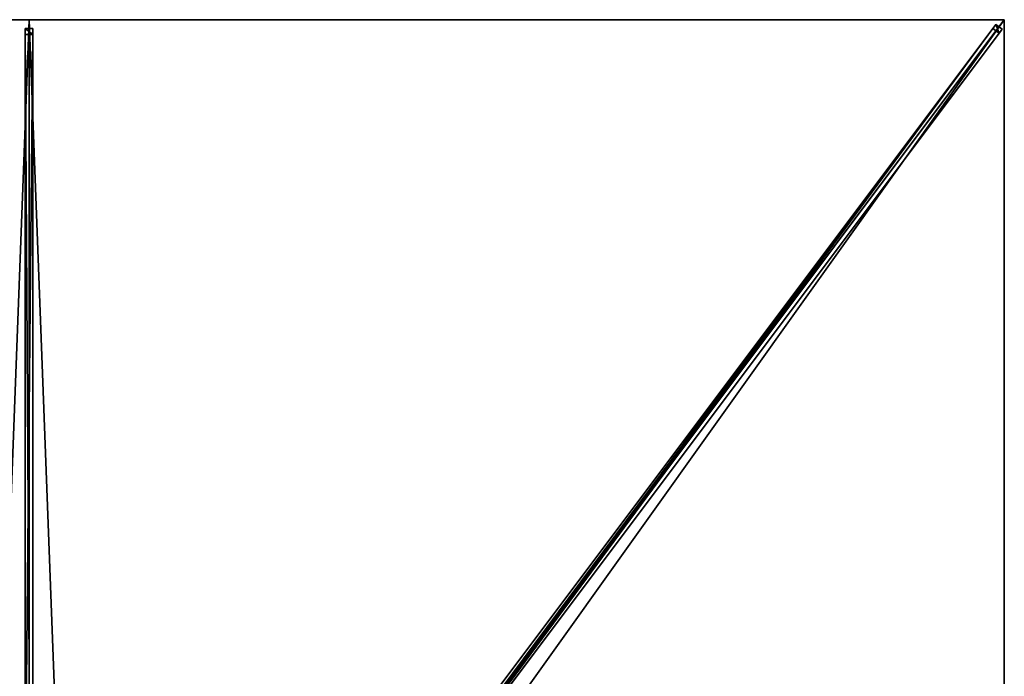
# Model space of a CAD drawing. Units: centimetres. Extents: x -150 to 150, y -200 to 200.
# Drawn here: x -1 to 150, y 99 to 200 of the extents above; entities that cross this region are included whole.
import ezdxf

# ---------------------------------------------------------------- set-up
doc = ezdxf.new("R2010")
doc.units = ezdxf.units.CM
doc.layers.get('0').update_dxf_attribs({"color": 144})

# ---------------------------------------------------------------- blocks, each defined once
blk = doc.blocks.new('Streben. May Parasols_ www.may-online.com')
for p, q in [((0, 12.07, 292.02), (0, 200, 240)), ((120.71, 160.95, 250.81), (150, 200, 240)), ((129.5, 172.66, 247.57), (150, 200, 240)), ((-0.6, 198.64, 239.96), (-0.6, 197.71, 236.59)), ((0.6, 198.64, 239.96), (-0.6, 198.64, 239.96)), ((-0.6, 10.71, 291.98), (-0.6, 198.64, 239.96)), ((0.6, 197.71, 236.59), (0.6, 198.64, 239.96)), ((0.6, 10.71, 291.98), (0.6, 198.64, 239.96)), ((6.94, 10.25, 292.21), (148.71, 199.28, 239.89)), ((7.9, 9.53, 292.21), (149.67, 198.56, 239.89)), ((47.49, 64.32, 273.66), (148.25, 198.67, 236.47)), ((148.71, 199.28, 239.89), (148.25, 198.67, 236.47)), ((148.25, 198.67, 236.47), (149.21, 197.95, 236.47)), ((149.67, 198.56, 239.89), (148.71, 199.28, 239.89)), ((149.21, 197.95, 236.47), (149.67, 198.56, 239.89)), ((-0.6, 197.71, 236.59), (0.6, 197.71, 236.59)), ((-0.6, 77.24, 269.93), (-0.6, 197.71, 236.59)), ((0.6, 77.24, 269.93), (0.6, 197.71, 236.59)), ((48.45, 63.6, 273.66), (149.21, 197.95, 236.47)), ((120.71, 160.95, 250.81), (129.5, 172.66, 247.57)), ((8.23, 10.98, 292.32), (120.71, 160.95, 250.81))]:
    blk.add_line(p, q)
mesh = blk.add_polyface()
corners = [(-0.6, 198.64, 239.96), (0.6, 197.71, 236.59), (-0.6, 197.71, 236.59), (0.6, 198.64, 239.96)]
mesh.append_faces([[corners[k] for k in face] for face in [(0, 1, 2), (1, 0, 3)]], dxfattribs={"vtx0": -1})
mesh = blk.add_polyface()
corners = [(-0.6, 10.71, 291.98), (-0.6, 77.24, 269.93), (-0.6, 9.77, 288.61), (-0.6, 198.64, 239.96), (-0.6, 197.71, 236.59)]
mesh.append_faces([[corners[k] for k in face] for face in [(0, 1, 2), (1, 3, 4)]], dxfattribs={"vtx0": -1})
mesh.append_faces([[corners[k] for k in face] for face in [(1, 0, 3)]], dxfattribs={"vtx0": -1, "vtx2": -1})
mesh = blk.add_polyface()
corners = [(0.6, 10.71, 291.98), (-0.6, 198.64, 239.96), (-0.6, 10.71, 291.98), (0.6, 198.64, 239.96)]
mesh.append_faces([[corners[k] for k in face] for face in [(0, 1, 2), (1, 0, 3)]], dxfattribs={"vtx0": -1})
mesh = blk.add_polyface()
corners = [(0.6, 77.24, 269.93), (0.6, 10.71, 291.98), (0.6, 9.77, 288.61), (0.6, 198.64, 239.96), (0.6, 197.71, 236.59)]
mesh.append_faces([[corners[k] for k in face] for face in [(0, 1, 2), (3, 0, 4)]], dxfattribs={"vtx0": -1})
mesh.append_faces([[corners[k] for k in face] for face in [(1, 0, 3)]], dxfattribs={"vtx0": -1, "vtx1": -1})
mesh = blk.add_polyface()
corners = [(6.94, 10.25, 292.21), (47.49, 64.32, 273.66), (6.49, 9.65, 288.79), (148.71, 199.28, 239.89), (148.25, 198.67, 236.47)]
mesh.append_faces([[corners[k] for k in face] for face in [(0, 1, 2), (1, 3, 4)]], dxfattribs={"vtx0": -1})
mesh.append_faces([[corners[k] for k in face] for face in [(1, 0, 3)]], dxfattribs={"vtx0": -1, "vtx2": -1})
mesh = blk.add_polyface()
corners = [(7.9, 9.53, 292.21), (148.71, 199.28, 239.89), (6.94, 10.25, 292.21), (149.67, 198.56, 239.89)]
mesh.append_faces([[corners[k] for k in face] for face in [(0, 1, 2), (1, 0, 3)]], dxfattribs={"vtx0": -1})
mesh = blk.add_polyface()
corners = [(48.45, 63.6, 273.66), (7.9, 9.53, 292.21), (7.45, 8.93, 288.79), (149.67, 198.56, 239.89), (149.21, 197.95, 236.47)]
mesh.append_faces([[corners[k] for k in face] for face in [(0, 1, 2), (3, 0, 4)]], dxfattribs={"vtx0": -1})
mesh.append_faces([[corners[k] for k in face] for face in [(1, 0, 3)]], dxfattribs={"vtx0": -1, "vtx1": -1})
mesh = blk.add_polyface()
corners = [(148.25, 198.67, 236.47), (47.97, 63.96, 273.66), (47.49, 64.32, 273.66), (48.45, 63.6, 273.66), (149.21, 197.95, 236.47)]
mesh.append_faces([[corners[k] for k in face] for face in [(0, 1, 2), (3, 0, 4)]], dxfattribs={"vtx0": -1})
mesh.append_faces([[corners[k] for k in face] for face in [(1, 0, 3)]], dxfattribs={"vtx0": -1, "vtx1": -1})
mesh = blk.add_polyface()
corners = [(148.71, 199.28, 239.89), (149.21, 197.95, 236.47), (148.25, 198.67, 236.47), (149.67, 198.56, 239.89)]
mesh.append_faces([[corners[k] for k in face] for face in [(0, 1, 2), (1, 0, 3)]], dxfattribs={"vtx0": -1})
mesh = blk.add_polyface()
corners = [(0.6, 197.71, 236.59), (-0.6, 77.24, 269.93), (-0.6, 197.71, 236.59), (0.6, 77.24, 269.93)]
mesh.append_faces([[corners[k] for k in face] for face in [(0, 1, 2), (1, 0, 3)]], dxfattribs={"vtx0": -1})
blk = doc.blocks.new('Membrane. May Parasols_ www.may-online.com')
for p, q in [((-150, 200, 240), (0, 200, 240)), ((-150, 200, 239.99), (0, 200, 239.99)), ((0, 200, 240), (0, 9.6, 292.7)), ((0, 200, 240), (150, 200, 240)), ((0, 200, 239.99), (0, 9.6, 292.69)), ((0, 200, 239.99), (150, 200, 239.99)), ((0, 200, 240), (0, 200, 239.99)), ((150, 200, 240), (7.2, 9.6, 292.7)), ((150, 200, 239.99), (7.2, 9.6, 292.69)), ((150, 199.99, 239.99), (7.2, 9.6, 292.69)), ((150, 200, 240), (150, 0, 240)), ((150, 200, 239.99), (150, 200, 239.99)), ((150, 200, 240), (150, 200, 239.99)), ((150, 200, 239.99), (150, 199.99, 239.99)), ((150, 200, 240), (150, 200, 239.99)), ((150, 200, 239.99), (150, 199.99, 239.99)), ((150, 200, 239.99), (150, 200, 239.99)), ((150, 199.99, 239.99), (150, 0, 239.99))]:
    blk.add_line(p, q)
mesh = blk.add_polyface()
corners = [(-7.2, 9.6, 292.7), (0, 200, 240), (-150, 200, 240), (0, 9.6, 292.7)]
mesh.append_faces([[corners[k] for k in face] for face in [(0, 1, 2), (1, 0, 3)]], dxfattribs={"vtx0": -1})
mesh = blk.add_polyface()
corners = [(-150, 200, 239.99), (-150, 199.99, 239.99), (-150, 200, 239.99), (-7.2, 9.6, 292.69), (0, 200, 239.99), (-7.2, 9.6, 292.69), (0, 9.6, 292.69)]
mesh.append_faces([[corners[k] for k in face] for face in [(0, 1, 2), (5, 4, 6)]], dxfattribs={"vtx0": -1})
mesh.append_faces([[corners[k] for k in face] for face in [(1, 0, 3), (3, 4, 5)]], dxfattribs={"vtx0": -1, "vtx1": -1})
mesh.append_faces([[corners[k] for k in face] for face in [(3, 0, 4)]], dxfattribs={"vtx0": -1, "vtx2": -1})
mesh = blk.add_polyface()
corners = [(-150, 200, 240), (-150, 200, 239.99), (-150, 200, 239.99), (0, 200, 240), (0, 200, 239.99)]
mesh.append_faces([[corners[k] for k in face] for face in [(0, 1, 2), (1, 3, 4)]], dxfattribs={"vtx0": -1})
mesh.append_faces([[corners[k] for k in face] for face in [(3, 1, 0)]], dxfattribs={"vtx0": -1, "vtx1": -1})
mesh = blk.add_polyface()
corners = [(7.2, 9.6, 292.7), (0, 200, 240), (0, 9.6, 292.7), (150, 200, 240)]
mesh.append_faces([[corners[k] for k in face] for face in [(0, 1, 2), (1, 0, 3)]], dxfattribs={"vtx0": -1})
mesh = blk.add_polyface()
corners = [(0, 200, 239.99), (0, 9.6, 292.7), (0, 9.6, 292.69), (0, 200, 240)]
mesh.append_faces([[corners[k] for k in face] for face in [(0, 1, 2), (1, 0, 3)]], dxfattribs={"vtx0": -1})
mesh = blk.add_polyface()
corners = [(0, 200, 239.99), (7.2, 9.6, 292.69), (0, 9.6, 292.69), (150, 200, 239.99), (7.2, 9.6, 292.69), (150, 199.99, 239.99), (150, 200, 239.99)]
mesh.append_faces([[corners[k] for k in face] for face in [(0, 1, 2), (5, 3, 6)]], dxfattribs={"vtx0": -1})
mesh.append_faces([[corners[k] for k in face] for face in [(1, 3, 4), (4, 3, 5)]], dxfattribs={"vtx0": -1, "vtx1": -1})
mesh.append_faces([[corners[k] for k in face] for face in [(1, 0, 3)]], dxfattribs={"vtx0": -1, "vtx2": -1})
mesh = blk.add_polyface()
corners = [(0, 200, 240), (150, 200, 239.99), (0, 200, 239.99), (150, 200, 240), (150, 200, 239.99)]
mesh.append_faces([[corners[k] for k in face] for face in [(0, 1, 2), (1, 3, 4)]], dxfattribs={"vtx0": -1})
mesh.append_faces([[corners[k] for k in face] for face in [(3, 1, 0)]], dxfattribs={"vtx0": -1, "vtx1": -1})
mesh = blk.add_polyface()
corners = [(150, 0, 240), (7.2, 9.6, 292.7), (7.2, 0, 292.7), (150, 200, 240)]
mesh.append_faces([[corners[k] for k in face] for face in [(0, 1, 2), (1, 0, 3)]], dxfattribs={"vtx0": -1})
mesh = blk.add_polyface()
corners = [(150, 200, 239.99), (7.2, 9.6, 292.69), (7.2, 9.6, 292.69), (7.2, 0, 292.69), (150, 0, 239.99), (150, 200, 239.99), (150, 199.99, 239.99)]
mesh.append_faces([[corners[k] for k in face] for face in [(0, 1, 2), (4, 5, 6)]], dxfattribs={"vtx0": -1})
mesh.append_faces([[corners[k] for k in face] for face in [(1, 0, 3), (3, 0, 4)]], dxfattribs={"vtx0": -1, "vtx1": -1})
mesh.append_faces([[corners[k] for k in face] for face in [(4, 0, 5)]], dxfattribs={"vtx0": -1, "vtx2": -1})
mesh = blk.add_polyface()
corners = [(150, 200, 240), (7.2, 9.6, 292.69), (7.2, 9.6, 292.7), (150, 200, 239.99)]
mesh.append_faces([[corners[k] for k in face] for face in [(0, 1, 2), (1, 0, 3)]], dxfattribs={"vtx0": -1})
mesh = blk.add_polyface()
corners = [(150, 199.99, 239.99), (7.2, 9.6, 292.7), (7.2, 9.6, 292.69), (150, 200, 240), (150, 200, 239.99)]
mesh.append_faces([[corners[k] for k in face] for face in [(0, 1, 2), (3, 0, 4)]], dxfattribs={"vtx0": -1})
mesh.append_faces([[corners[k] for k in face] for face in [(1, 0, 3)]], dxfattribs={"vtx0": -1, "vtx1": -1})
mesh = blk.add_polyface()
corners = [(150, 199.99, 239.99), (150, 0, 240), (150, 0, 239.99), (150, 200, 240), (150, 200, 239.99), (150, 200, 239.99)]
mesh.append_faces([[corners[k] for k in face] for face in [(0, 1, 2), (3, 4, 5)]], dxfattribs={"vtx0": -1})
mesh.append_faces([[corners[k] for k in face] for face in [(1, 0, 3)]], dxfattribs={"vtx0": -1, "vtx1": -1})
mesh.append_faces([[corners[k] for k in face] for face in [(3, 0, 4)]], dxfattribs={"vtx0": -1, "vtx2": -1})
blk = doc.blocks.new('Gruppe31#1')
for p, q in [((149.99, 200, 240), (149.99, 0, 240)), ((149.99, 200, 240), (149.99, 200, 230.6)), ((150, 200, 240), (149.99, 200, 240)), ((150, 200, 230.6), (149.99, 200, 230.6)), ((150, 200, 240), (150, 0, 240)), ((150, 200, 240), (150, 200, 230.6)), ((150, 199.04, 230.41), (149.99, 199.04, 230.41)), ((150, 198.23, 229.87), (149.99, 198.23, 229.87)), ((150, 197.69, 229.06), (149.99, 197.69, 229.06)), ((149.99, 197.5, 228.1), (149.99, 197.5, 217)), ((150, 197.5, 217), (149.99, 197.5, 217)), ((150, 197.5, 228.1), (149.99, 197.5, 228.1)), ((150, 197.12, 215.09), (149.99, 197.12, 215.09)), ((150, 197.5, 228.1), (150, 197.5, 217)), ((150, 196.04, 213.46), (149.99, 196.04, 213.46)), ((150, 194.41, 212.38), (149.99, 194.41, 212.38)), ((149.99, 192.5, 212), (149.99, 7.5, 212)), ((150, 192.5, 212), (149.99, 192.5, 212)), ((150, 192.5, 212), (150, 7.5, 212))]:
    blk.add_line(p, q)
at = {"extrusion": (1, 0, 0)}
for centre in [(200, 228.1, 149.99), (200, 228.1, 150)]:
    blk.add_arc(centre, 2.5, 90, 180, dxfattribs=at)
at = {"extrusion": (-1, 0, 0)}
for centre in [(-192.5, 217, -149.99), (-192.5, 217, -150)]:
    blk.add_arc(centre, 5, 180, 270, dxfattribs=at)
mesh = blk.add_polyface()
corners = [(149.99, 200, 240), (149.99, 0, 230.6), (149.99, 0, 240), (149.99, 0.96, 230.41), (149.99, 1.77, 229.87), (149.99, 2.31, 229.06), (149.99, 2.5, 228.1), (149.99, 2.5, 217), (149.99, 2.88, 215.09), (149.99, 3.96, 213.46), (149.99, 5.59, 212.38), (149.99, 7.5, 212), (149.99, 192.5, 212), (149.99, 197.69, 229.06), (149.99, 197.5, 228.1), (149.99, 194.41, 212.38), (149.99, 196.04, 213.46), (149.99, 197.12, 215.09), (149.99, 198.23, 229.87), (149.99, 199.04, 230.41), (149.99, 200, 230.6), (149.99, 197.5, 217)]
mesh.append_faces([[corners[k] for k in face] for face in [(0, 1, 2), (19, 0, 20)]], dxfattribs={"vtx0": -1})
mesh.append_faces([[corners[k] for k in face] for face in [(1, 0, 3), (3, 0, 4), (4, 0, 5), (5, 0, 6), (6, 0, 7), (7, 0, 8), (8, 0, 9), (9, 0, 10), (10, 0, 11), (11, 0, 12), (12, 14, 15), (15, 14, 16), (16, 14, 17), (13, 0, 18), (18, 0, 19)]], dxfattribs={"vtx0": -1, "vtx1": -1})
mesh.append_faces([[corners[k] for k in face] for face in [(12, 0, 13)]], dxfattribs={"vtx0": -1, "vtx1": -1, "vtx2": -1})
mesh.append_faces([[corners[k] for k in face] for face in [(12, 13, 14)]], dxfattribs={"vtx0": -1, "vtx2": -1})
mesh.append_faces([[corners[k] for k in face] for face in [(21, 17, 14)]], dxfattribs={"vtx1": -1})
mesh = blk.add_polyface()
corners = [(150, 0, 240), (149.99, 200, 240), (149.99, 0, 240), (150, 200, 240)]
mesh.append_faces([[corners[k] for k in face] for face in [(0, 1, 2), (1, 0, 3)]], dxfattribs={"vtx0": -1})
mesh = blk.add_polyface()
corners = [(150, 200, 230.6), (149.99, 199.04, 230.41), (149.99, 200, 230.6), (150, 199.04, 230.41)]
mesh.append_faces([[corners[k] for k in face] for face in [(0, 1, 2), (1, 0, 3)]], dxfattribs={"vtx0": -1})
mesh = blk.add_polyface()
corners = [(149.99, 200, 240), (150, 200, 230.6), (149.99, 200, 230.6), (150, 200, 240)]
mesh.append_faces([[corners[k] for k in face] for face in [(0, 1, 2), (1, 0, 3)]], dxfattribs={"vtx0": -1})
mesh = blk.add_polyface()
corners = [(150, 2.88, 215.09), (150, 2.5, 228.1), (150, 2.5, 217), (150, 0.96, 230.41), (150, 0, 240), (150, 0, 230.6), (150, 200, 240), (150, 1.77, 229.87), (150, 2.31, 229.06), (150, 3.96, 213.46), (150, 5.59, 212.38), (150, 7.5, 212), (150, 192.5, 212), (150, 197.69, 229.06), (150, 197.5, 228.1), (150, 194.41, 212.38), (150, 196.04, 213.46), (150, 197.12, 215.09), (150, 197.5, 217), (150, 198.23, 229.87), (150, 199.04, 230.41), (150, 200, 230.6)]
mesh.append_faces([[corners[k] for k in face] for face in [(0, 1, 2), (3, 4, 5), (14, 17, 18), (6, 20, 21)]], dxfattribs={"vtx0": -1})
mesh.append_faces([[corners[k] for k in face] for face in [(4, 3, 6), (13, 12, 14)]], dxfattribs={"vtx0": -1, "vtx1": -1})
mesh.append_faces([[corners[k] for k in face] for face in [(6, 1, 0), (6, 12, 13)]], dxfattribs={"vtx0": -1, "vtx1": -1, "vtx2": -1})
mesh.append_faces([[corners[k] for k in face] for face in [(6, 3, 7), (6, 7, 8), (6, 8, 1), (6, 0, 9), (6, 9, 10), (6, 10, 11), (6, 11, 12), (14, 12, 15), (14, 15, 16), (14, 16, 17), (6, 13, 19), (6, 19, 20)]], dxfattribs={"vtx0": -1, "vtx2": -1})
mesh = blk.add_polyface()
corners = [(150, 199.04, 230.41), (149.99, 198.23, 229.87), (149.99, 199.04, 230.41), (150, 198.23, 229.87)]
mesh.append_faces([[corners[k] for k in face] for face in [(0, 1, 2), (1, 0, 3)]], dxfattribs={"vtx0": -1})
mesh = blk.add_polyface()
corners = [(149.99, 198.23, 229.87), (150, 197.69, 229.06), (149.99, 197.69, 229.06), (150, 198.23, 229.87)]
mesh.append_faces([[corners[k] for k in face] for face in [(0, 1, 2), (1, 0, 3)]], dxfattribs={"vtx0": -1})
mesh = blk.add_polyface()
corners = [(149.99, 197.69, 229.06), (150, 197.5, 228.1), (149.99, 197.5, 228.1), (150, 197.69, 229.06)]
mesh.append_faces([[corners[k] for k in face] for face in [(0, 1, 2), (1, 0, 3)]], dxfattribs={"vtx0": -1})
mesh = blk.add_polyface()
corners = [(149.99, 197.5, 217), (150, 197.12, 215.09), (149.99, 197.12, 215.09), (150, 197.5, 217)]
mesh.append_faces([[corners[k] for k in face] for face in [(0, 1, 2), (1, 0, 3)]], dxfattribs={"vtx0": -1})
mesh = blk.add_polyface()
corners = [(149.99, 197.5, 228.1), (150, 197.5, 217), (149.99, 197.5, 217), (150, 197.5, 228.1)]
mesh.append_faces([[corners[k] for k in face] for face in [(0, 1, 2), (1, 0, 3)]], dxfattribs={"vtx0": -1})
mesh = blk.add_polyface()
corners = [(149.99, 197.12, 215.09), (150, 196.04, 213.46), (149.99, 196.04, 213.46), (150, 197.12, 215.09)]
mesh.append_faces([[corners[k] for k in face] for face in [(0, 1, 2), (1, 0, 3)]], dxfattribs={"vtx0": -1})
mesh = blk.add_polyface()
corners = [(150, 196.04, 213.46), (149.99, 194.41, 212.38), (149.99, 196.04, 213.46), (150, 194.41, 212.38)]
mesh.append_faces([[corners[k] for k in face] for face in [(0, 1, 2), (1, 0, 3)]], dxfattribs={"vtx0": -1})
mesh = blk.add_polyface()
corners = [(150, 194.41, 212.38), (149.99, 192.5, 212), (149.99, 194.41, 212.38), (150, 192.5, 212)]
mesh.append_faces([[corners[k] for k in face] for face in [(0, 1, 2), (1, 0, 3)]], dxfattribs={"vtx0": -1})
mesh = blk.add_polyface()
corners = [(150, 192.5, 212), (149.99, 7.5, 212), (149.99, 192.5, 212), (150, 7.5, 212)]
mesh.append_faces([[corners[k] for k in face] for face in [(0, 1, 2), (1, 0, 3)]], dxfattribs={"vtx0": -1})
blk = doc.blocks.new('Gruppe37#1')
for p, q in [((0, 200.01, 240), (-150, 200.01, 240)), ((-150, 200.01, 240), (-150, 200.01, 230.6)), ((-150, 200, 240), (-150, 200.01, 240)), ((-150, 200, 230.6), (-150, 200.01, 230.6)), ((0, 200, 240), (-150, 200, 240)), ((-150, 200, 240), (-150, 200, 230.6)), ((-149.04, 200, 230.41), (-149.04, 200.01, 230.41)), ((-148.23, 200, 229.87), (-148.23, 200.01, 229.87)), ((-147.69, 200, 229.06), (-147.69, 200.01, 229.06)), ((-147.5, 200.01, 228.1), (-147.5, 200.01, 217)), ((-147.5, 200, 228.1), (-147.5, 200.01, 228.1)), ((-147.5, 200, 217), (-147.5, 200.01, 217)), ((-147.5, 200, 228.1), (-147.5, 200, 217)), ((-147.12, 200, 215.09), (-147.12, 200.01, 215.09)), ((-146.04, 200, 213.46), (-146.04, 200.01, 213.46)), ((-144.41, 200, 212.38), (-144.41, 200.01, 212.38)), ((-7.5, 200.01, 212), (-142.5, 200.01, 212)), ((-142.5, 200, 212), (-142.5, 200.01, 212)), ((-7.5, 200, 212), (-142.5, 200, 212)), ((-7.5, 200, 212), (-7.5, 200.01, 212)), ((-5.59, 200, 212.38), (-5.59, 200.01, 212.38)), ((-3.96, 200, 213.46), (-3.96, 200.01, 213.46)), ((-2.88, 200, 215.09), (-2.88, 200.01, 215.09)), ((-2.5, 200.01, 228.1), (-2.5, 200.01, 217)), ((-2.5, 200, 217), (-2.5, 200.01, 217)), ((-2.5, 200, 228.1), (-2.5, 200.01, 228.1)), ((-2.5, 200, 228.1), (-2.5, 200, 217)), ((-2.31, 200, 229.06), (-2.31, 200.01, 229.06)), ((-1.77, 200, 229.87), (-1.77, 200.01, 229.87)), ((-0.96, 200, 230.41), (-0.96, 200.01, 230.41)), ((0, 200.01, 240), (0, 200.01, 230.6)), ((0, 200, 240), (0, 200.01, 240)), ((0, 200, 230.6), (0, 200.01, 230.6)), ((0, 200, 240), (0, 200, 230.6))]:
    blk.add_line(p, q)
at = {"extrusion": (0, 1, 0)}
for centre, radius, start, end in [((150, 228.1, 200.01), 2.5, 90, 180), ((150, 228.1, 200), 2.5, 90, 180), ((7.5, 217, 200.01), 5, 180, 270), ((7.5, 217, 200), 5, 180, 270)]:
    blk.add_arc(centre, radius, start, end, dxfattribs=at)
at = {"extrusion": (0, -1, 0)}
for centre, radius, start, end in [((-142.5, 217, -200.01), 5, 180, 270), ((-142.5, 217, -200), 5, 180, 270), ((0, 228.1, -200.01), 2.5, 90, 180), ((0, 228.1, -200), 2.5, 90, 180)]:
    blk.add_arc(centre, radius, start, end, dxfattribs=at)
mesh = blk.add_polyface()
corners = [(-144.41, 200.01, 212.38), (-7.5, 200.01, 212), (-142.5, 200.01, 212), (-5.59, 200.01, 212.38), (-146.04, 200.01, 213.46), (-3.96, 200.01, 213.46), (-147.12, 200.01, 215.09), (-2.88, 200.01, 215.09), (-147.5, 200.01, 217), (-2.5, 200.01, 217), (-147.5, 200.01, 228.1), (-2.5, 200.01, 228.1), (-147.69, 200.01, 229.06), (-2.31, 200.01, 229.06), (-148.23, 200.01, 229.87), (-1.77, 200.01, 229.87), (-149.04, 200.01, 230.41), (-0.96, 200.01, 230.41), (-150, 200.01, 230.6), (0, 200.01, 230.6), (-150, 200.01, 240), (0, 200.01, 240)]
mesh.append_faces([[corners[k] for k in face] for face in [(0, 1, 2), (19, 20, 21)]], dxfattribs={"vtx0": -1})
mesh.append_faces([[corners[k] for k in face] for face in [(1, 0, 3), (3, 4, 5), (5, 6, 7), (7, 8, 9), (9, 10, 11), (11, 12, 13), (13, 14, 15), (15, 16, 17), (17, 18, 19)]], dxfattribs={"vtx0": -1, "vtx1": -1})
mesh.append_faces([[corners[k] for k in face] for face in [(3, 0, 4), (5, 4, 6), (7, 6, 8), (9, 8, 10), (11, 10, 12), (13, 12, 14), (15, 14, 16), (17, 16, 18), (19, 18, 20)]], dxfattribs={"vtx0": -1, "vtx2": -1})
mesh = blk.add_polyface()
corners = [(0, 200, 240), (-150, 200.01, 240), (-150, 200, 240), (0, 200.01, 240)]
mesh.append_faces([[corners[k] for k in face] for face in [(0, 1, 2), (1, 0, 3)]], dxfattribs={"vtx0": -1})
mesh = blk.add_polyface()
corners = [(-150, 200.01, 240), (-150, 200, 230.6), (-150, 200, 240), (-150, 200.01, 230.6)]
mesh.append_faces([[corners[k] for k in face] for face in [(0, 1, 2), (1, 0, 3)]], dxfattribs={"vtx0": -1})
mesh = blk.add_polyface()
corners = [(-149.04, 200.01, 230.41), (-150, 200, 230.6), (-150, 200.01, 230.6), (-149.04, 200, 230.41)]
mesh.append_faces([[corners[k] for k in face] for face in [(0, 1, 2), (1, 0, 3)]], dxfattribs={"vtx0": -1})
mesh = blk.add_polyface()
corners = [(-5.59, 200, 212.38), (-142.5, 200, 212), (-7.5, 200, 212), (-144.41, 200, 212.38), (-3.96, 200, 213.46), (-146.04, 200, 213.46), (-2.88, 200, 215.09), (-147.12, 200, 215.09), (-2.5, 200, 217), (-147.5, 200, 217), (-2.5, 200, 228.1), (-147.5, 200, 228.1), (-2.31, 200, 229.06), (-147.69, 200, 229.06), (-1.77, 200, 229.87), (-148.23, 200, 229.87), (-0.96, 200, 230.41), (-149.04, 200, 230.41), (0, 200, 230.6), (-150, 200, 230.6), (0, 200, 240), (-150, 200, 240)]
mesh.append_faces([[corners[k] for k in face] for face in [(0, 1, 2), (19, 20, 21)]], dxfattribs={"vtx0": -1})
mesh.append_faces([[corners[k] for k in face] for face in [(1, 0, 3), (3, 4, 5), (5, 6, 7), (7, 8, 9), (9, 10, 11), (11, 12, 13), (13, 14, 15), (15, 16, 17), (17, 18, 19)]], dxfattribs={"vtx0": -1, "vtx1": -1})
mesh.append_faces([[corners[k] for k in face] for face in [(3, 0, 4), (5, 4, 6), (7, 6, 8), (9, 8, 10), (11, 10, 12), (13, 12, 14), (15, 14, 16), (17, 16, 18), (19, 18, 20)]], dxfattribs={"vtx0": -1, "vtx2": -1})
mesh = blk.add_polyface()
corners = [(-148.23, 200.01, 229.87), (-149.04, 200, 230.41), (-149.04, 200.01, 230.41), (-148.23, 200, 229.87)]
mesh.append_faces([[corners[k] for k in face] for face in [(0, 1, 2), (1, 0, 3)]], dxfattribs={"vtx0": -1})
mesh = blk.add_polyface()
corners = [(-148.23, 200.01, 229.87), (-147.69, 200, 229.06), (-148.23, 200, 229.87), (-147.69, 200.01, 229.06)]
mesh.append_faces([[corners[k] for k in face] for face in [(0, 1, 2), (1, 0, 3)]], dxfattribs={"vtx0": -1})
mesh = blk.add_polyface()
corners = [(-147.69, 200.01, 229.06), (-147.5, 200, 228.1), (-147.69, 200, 229.06), (-147.5, 200.01, 228.1)]
mesh.append_faces([[corners[k] for k in face] for face in [(0, 1, 2), (1, 0, 3)]], dxfattribs={"vtx0": -1})
mesh = blk.add_polyface()
corners = [(-147.5, 200.01, 228.1), (-147.5, 200, 217), (-147.5, 200, 228.1), (-147.5, 200.01, 217)]
mesh.append_faces([[corners[k] for k in face] for face in [(0, 1, 2), (1, 0, 3)]], dxfattribs={"vtx0": -1})
mesh = blk.add_polyface()
corners = [(-147.5, 200.01, 217), (-147.12, 200, 215.09), (-147.5, 200, 217), (-147.12, 200.01, 215.09)]
mesh.append_faces([[corners[k] for k in face] for face in [(0, 1, 2), (1, 0, 3)]], dxfattribs={"vtx0": -1})
mesh = blk.add_polyface()
corners = [(-147.12, 200.01, 215.09), (-146.04, 200, 213.46), (-147.12, 200, 215.09), (-146.04, 200.01, 213.46)]
mesh.append_faces([[corners[k] for k in face] for face in [(0, 1, 2), (1, 0, 3)]], dxfattribs={"vtx0": -1})
mesh = blk.add_polyface()
corners = [(-144.41, 200.01, 212.38), (-146.04, 200, 213.46), (-146.04, 200.01, 213.46), (-144.41, 200, 212.38)]
mesh.append_faces([[corners[k] for k in face] for face in [(0, 1, 2), (1, 0, 3)]], dxfattribs={"vtx0": -1})
mesh = blk.add_polyface()
corners = [(-142.5, 200.01, 212), (-144.41, 200, 212.38), (-144.41, 200.01, 212.38), (-142.5, 200, 212)]
mesh.append_faces([[corners[k] for k in face] for face in [(0, 1, 2), (1, 0, 3)]], dxfattribs={"vtx0": -1})
mesh = blk.add_polyface()
corners = [(-7.5, 200.01, 212), (-142.5, 200, 212), (-142.5, 200.01, 212), (-7.5, 200, 212)]
mesh.append_faces([[corners[k] for k in face] for face in [(0, 1, 2), (1, 0, 3)]], dxfattribs={"vtx0": -1})
mesh = blk.add_polyface()
corners = [(-5.59, 200.01, 212.38), (-7.5, 200, 212), (-7.5, 200.01, 212), (-5.59, 200, 212.38)]
mesh.append_faces([[corners[k] for k in face] for face in [(0, 1, 2), (1, 0, 3)]], dxfattribs={"vtx0": -1})
mesh = blk.add_polyface()
corners = [(-3.96, 200.01, 213.46), (-5.59, 200, 212.38), (-5.59, 200.01, 212.38), (-3.96, 200, 213.46)]
mesh.append_faces([[corners[k] for k in face] for face in [(0, 1, 2), (1, 0, 3)]], dxfattribs={"vtx0": -1})
mesh = blk.add_polyface()
corners = [(-3.96, 200.01, 213.46), (-2.88, 200, 215.09), (-3.96, 200, 213.46), (-2.88, 200.01, 215.09)]
mesh.append_faces([[corners[k] for k in face] for face in [(0, 1, 2), (1, 0, 3)]], dxfattribs={"vtx0": -1})
mesh = blk.add_polyface()
corners = [(-2.88, 200.01, 215.09), (-2.5, 200, 217), (-2.88, 200, 215.09), (-2.5, 200.01, 217)]
mesh.append_faces([[corners[k] for k in face] for face in [(0, 1, 2), (1, 0, 3)]], dxfattribs={"vtx0": -1})
mesh = blk.add_polyface()
corners = [(-2.5, 200.01, 217), (-2.5, 200, 228.1), (-2.5, 200, 217), (-2.5, 200.01, 228.1)]
mesh.append_faces([[corners[k] for k in face] for face in [(0, 1, 2), (1, 0, 3)]], dxfattribs={"vtx0": -1})
mesh = blk.add_polyface()
corners = [(-2.5, 200.01, 228.1), (-2.31, 200, 229.06), (-2.5, 200, 228.1), (-2.31, 200.01, 229.06)]
mesh.append_faces([[corners[k] for k in face] for face in [(0, 1, 2), (1, 0, 3)]], dxfattribs={"vtx0": -1})
mesh = blk.add_polyface()
corners = [(-2.31, 200.01, 229.06), (-1.77, 200, 229.87), (-2.31, 200, 229.06), (-1.77, 200.01, 229.87)]
mesh.append_faces([[corners[k] for k in face] for face in [(0, 1, 2), (1, 0, 3)]], dxfattribs={"vtx0": -1})
mesh = blk.add_polyface()
corners = [(-0.96, 200.01, 230.41), (-1.77, 200, 229.87), (-1.77, 200.01, 229.87), (-0.96, 200, 230.41)]
mesh.append_faces([[corners[k] for k in face] for face in [(0, 1, 2), (1, 0, 3)]], dxfattribs={"vtx0": -1})
mesh = blk.add_polyface()
corners = [(0, 200.01, 230.6), (-0.96, 200, 230.41), (-0.96, 200.01, 230.41), (0, 200, 230.6)]
mesh.append_faces([[corners[k] for k in face] for face in [(0, 1, 2), (1, 0, 3)]], dxfattribs={"vtx0": -1})
mesh = blk.add_polyface()
corners = [(0, 200.01, 230.6), (0, 200, 240), (0, 200, 230.6), (0, 200.01, 240)]
mesh.append_faces([[corners[k] for k in face] for face in [(0, 1, 2), (1, 0, 3)]], dxfattribs={"vtx0": -1})
blk = doc.blocks.new('Gruppe38#1')
for p, q in [((150, 200.01, 240), (0, 200.01, 240)), ((0, 200.01, 240), (0, 200.01, 230.6)), ((0, 200, 240), (0, 200.01, 240)), ((0, 200, 230.6), (0, 200.01, 230.6)), ((150, 200, 240), (0, 200, 240)), ((0, 200, 240), (0, 200, 230.6)), ((0.96, 200, 230.41), (0.96, 200.01, 230.41)), ((1.77, 200, 229.87), (1.77, 200.01, 229.87)), ((2.31, 200, 229.06), (2.31, 200.01, 229.06)), ((2.5, 200.01, 228.1), (2.5, 200.01, 217)), ((2.5, 200, 228.1), (2.5, 200.01, 228.1)), ((2.5, 200, 217), (2.5, 200.01, 217)), ((2.5, 200, 228.1), (2.5, 200, 217)), ((2.88, 200, 215.09), (2.88, 200.01, 215.09)), ((3.96, 200, 213.46), (3.96, 200.01, 213.46)), ((5.59, 200, 212.38), (5.59, 200.01, 212.38)), ((142.5, 200.01, 212), (7.5, 200.01, 212)), ((7.5, 200, 212), (7.5, 200.01, 212)), ((142.5, 200, 212), (7.5, 200, 212)), ((142.5, 200, 212), (142.5, 200.01, 212)), ((144.41, 200, 212.38), (144.41, 200.01, 212.38)), ((146.04, 200, 213.46), (146.04, 200.01, 213.46)), ((147.12, 200, 215.09), (147.12, 200.01, 215.09)), ((147.5, 200.01, 228.1), (147.5, 200.01, 217)), ((147.5, 200, 217), (147.5, 200.01, 217)), ((147.5, 200, 228.1), (147.5, 200.01, 228.1)), ((147.5, 200, 228.1), (147.5, 200, 217)), ((147.69, 200, 229.06), (147.69, 200.01, 229.06)), ((148.23, 200, 229.87), (148.23, 200.01, 229.87)), ((149.04, 200, 230.41), (149.04, 200.01, 230.41)), ((150, 200.01, 240), (150, 200.01, 230.6)), ((150, 200, 240), (150, 200.01, 240)), ((150, 200, 230.6), (150, 200.01, 230.6)), ((150, 200, 240), (150, 200, 230.6))]:
    blk.add_line(p, q)
at = {"extrusion": (0, 1, 0)}
for centre, radius, start, end in [((0, 228.1, 200.01), 2.5, 90, 180), ((0, 228.1, 200), 2.5, 90, 180), ((-142.5, 217, 200.01), 5, 180, 270), ((-142.5, 217, 200), 5, 180, 270)]:
    blk.add_arc(centre, radius, start, end, dxfattribs=at)
at = {"extrusion": (0, -1, 0)}
for centre, radius, start, end in [((7.5, 217, -200.01), 5, 180, 270), ((7.5, 217, -200), 5, 180, 270), ((150, 228.1, -200.01), 2.5, 90, 180), ((150, 228.1, -200), 2.5, 90, 180)]:
    blk.add_arc(centre, radius, start, end, dxfattribs=at)
mesh = blk.add_polyface()
corners = [(5.59, 200.01, 212.38), (142.5, 200.01, 212), (7.5, 200.01, 212), (144.41, 200.01, 212.38), (3.96, 200.01, 213.46), (146.04, 200.01, 213.46), (2.88, 200.01, 215.09), (147.12, 200.01, 215.09), (2.5, 200.01, 217), (147.5, 200.01, 217), (2.5, 200.01, 228.1), (147.5, 200.01, 228.1), (2.31, 200.01, 229.06), (147.69, 200.01, 229.06), (1.77, 200.01, 229.87), (148.23, 200.01, 229.87), (0.96, 200.01, 230.41), (149.04, 200.01, 230.41), (0, 200.01, 230.6), (150, 200.01, 230.6), (0, 200.01, 240), (150, 200.01, 240)]
mesh.append_faces([[corners[k] for k in face] for face in [(0, 1, 2), (19, 20, 21)]], dxfattribs={"vtx0": -1})
mesh.append_faces([[corners[k] for k in face] for face in [(1, 0, 3), (3, 4, 5), (5, 6, 7), (7, 8, 9), (9, 10, 11), (11, 12, 13), (13, 14, 15), (15, 16, 17), (17, 18, 19)]], dxfattribs={"vtx0": -1, "vtx1": -1})
mesh.append_faces([[corners[k] for k in face] for face in [(3, 0, 4), (5, 4, 6), (7, 6, 8), (9, 8, 10), (11, 10, 12), (13, 12, 14), (15, 14, 16), (17, 16, 18), (19, 18, 20)]], dxfattribs={"vtx0": -1, "vtx2": -1})
mesh = blk.add_polyface()
corners = [(0, 200, 240), (150, 200.01, 240), (0, 200.01, 240), (150, 200, 240)]
mesh.append_faces([[corners[k] for k in face] for face in [(0, 1, 2), (1, 0, 3)]], dxfattribs={"vtx0": -1})
mesh = blk.add_polyface()
corners = [(0, 200.01, 240), (0, 200, 230.6), (0, 200, 240), (0, 200.01, 230.6)]
mesh.append_faces([[corners[k] for k in face] for face in [(0, 1, 2), (1, 0, 3)]], dxfattribs={"vtx0": -1})
mesh = blk.add_polyface()
corners = [(0.96, 200.01, 230.41), (0, 200, 230.6), (0, 200.01, 230.6), (0.96, 200, 230.41)]
mesh.append_faces([[corners[k] for k in face] for face in [(0, 1, 2), (1, 0, 3)]], dxfattribs={"vtx0": -1})
mesh = blk.add_polyface()
corners = [(144.41, 200, 212.38), (7.5, 200, 212), (142.5, 200, 212), (5.59, 200, 212.38), (146.04, 200, 213.46), (3.96, 200, 213.46), (147.12, 200, 215.09), (2.88, 200, 215.09), (147.5, 200, 217), (2.5, 200, 217), (147.5, 200, 228.1), (2.5, 200, 228.1), (147.69, 200, 229.06), (2.31, 200, 229.06), (148.23, 200, 229.87), (1.77, 200, 229.87), (149.04, 200, 230.41), (0.96, 200, 230.41), (150, 200, 230.6), (0, 200, 230.6), (150, 200, 240), (0, 200, 240)]
mesh.append_faces([[corners[k] for k in face] for face in [(0, 1, 2), (19, 20, 21)]], dxfattribs={"vtx0": -1})
mesh.append_faces([[corners[k] for k in face] for face in [(1, 0, 3), (3, 4, 5), (5, 6, 7), (7, 8, 9), (9, 10, 11), (11, 12, 13), (13, 14, 15), (15, 16, 17), (17, 18, 19)]], dxfattribs={"vtx0": -1, "vtx1": -1})
mesh.append_faces([[corners[k] for k in face] for face in [(3, 0, 4), (5, 4, 6), (7, 6, 8), (9, 8, 10), (11, 10, 12), (13, 12, 14), (15, 14, 16), (17, 16, 18), (19, 18, 20)]], dxfattribs={"vtx0": -1, "vtx2": -1})
mesh = blk.add_polyface()
corners = [(1.77, 200.01, 229.87), (0.96, 200, 230.41), (0.96, 200.01, 230.41), (1.77, 200, 229.87)]
mesh.append_faces([[corners[k] for k in face] for face in [(0, 1, 2), (1, 0, 3)]], dxfattribs={"vtx0": -1})
mesh = blk.add_polyface()
corners = [(1.77, 200.01, 229.87), (2.31, 200, 229.06), (1.77, 200, 229.87), (2.31, 200.01, 229.06)]
mesh.append_faces([[corners[k] for k in face] for face in [(0, 1, 2), (1, 0, 3)]], dxfattribs={"vtx0": -1})
mesh = blk.add_polyface()
corners = [(2.31, 200.01, 229.06), (2.5, 200, 228.1), (2.31, 200, 229.06), (2.5, 200.01, 228.1)]
mesh.append_faces([[corners[k] for k in face] for face in [(0, 1, 2), (1, 0, 3)]], dxfattribs={"vtx0": -1})
mesh = blk.add_polyface()
corners = [(2.5, 200.01, 228.1), (2.5, 200, 217), (2.5, 200, 228.1), (2.5, 200.01, 217)]
mesh.append_faces([[corners[k] for k in face] for face in [(0, 1, 2), (1, 0, 3)]], dxfattribs={"vtx0": -1})
mesh = blk.add_polyface()
corners = [(2.5, 200.01, 217), (2.88, 200, 215.09), (2.5, 200, 217), (2.88, 200.01, 215.09)]
mesh.append_faces([[corners[k] for k in face] for face in [(0, 1, 2), (1, 0, 3)]], dxfattribs={"vtx0": -1})
mesh = blk.add_polyface()
corners = [(2.88, 200.01, 215.09), (3.96, 200, 213.46), (2.88, 200, 215.09), (3.96, 200.01, 213.46)]
mesh.append_faces([[corners[k] for k in face] for face in [(0, 1, 2), (1, 0, 3)]], dxfattribs={"vtx0": -1})
mesh = blk.add_polyface()
corners = [(5.59, 200.01, 212.38), (3.96, 200, 213.46), (3.96, 200.01, 213.46), (5.59, 200, 212.38)]
mesh.append_faces([[corners[k] for k in face] for face in [(0, 1, 2), (1, 0, 3)]], dxfattribs={"vtx0": -1})
mesh = blk.add_polyface()
corners = [(7.5, 200.01, 212), (5.59, 200, 212.38), (5.59, 200.01, 212.38), (7.5, 200, 212)]
mesh.append_faces([[corners[k] for k in face] for face in [(0, 1, 2), (1, 0, 3)]], dxfattribs={"vtx0": -1})
mesh = blk.add_polyface()
corners = [(142.5, 200.01, 212), (7.5, 200, 212), (7.5, 200.01, 212), (142.5, 200, 212)]
mesh.append_faces([[corners[k] for k in face] for face in [(0, 1, 2), (1, 0, 3)]], dxfattribs={"vtx0": -1})
mesh = blk.add_polyface()
corners = [(144.41, 200.01, 212.38), (142.5, 200, 212), (142.5, 200.01, 212), (144.41, 200, 212.38)]
mesh.append_faces([[corners[k] for k in face] for face in [(0, 1, 2), (1, 0, 3)]], dxfattribs={"vtx0": -1})
mesh = blk.add_polyface()
corners = [(146.04, 200.01, 213.46), (144.41, 200, 212.38), (144.41, 200.01, 212.38), (146.04, 200, 213.46)]
mesh.append_faces([[corners[k] for k in face] for face in [(0, 1, 2), (1, 0, 3)]], dxfattribs={"vtx0": -1})
mesh = blk.add_polyface()
corners = [(146.04, 200.01, 213.46), (147.12, 200, 215.09), (146.04, 200, 213.46), (147.12, 200.01, 215.09)]
mesh.append_faces([[corners[k] for k in face] for face in [(0, 1, 2), (1, 0, 3)]], dxfattribs={"vtx0": -1})
mesh = blk.add_polyface()
corners = [(147.12, 200.01, 215.09), (147.5, 200, 217), (147.12, 200, 215.09), (147.5, 200.01, 217)]
mesh.append_faces([[corners[k] for k in face] for face in [(0, 1, 2), (1, 0, 3)]], dxfattribs={"vtx0": -1})
mesh = blk.add_polyface()
corners = [(147.5, 200.01, 217), (147.5, 200, 228.1), (147.5, 200, 217), (147.5, 200.01, 228.1)]
mesh.append_faces([[corners[k] for k in face] for face in [(0, 1, 2), (1, 0, 3)]], dxfattribs={"vtx0": -1})
mesh = blk.add_polyface()
corners = [(147.5, 200.01, 228.1), (147.69, 200, 229.06), (147.5, 200, 228.1), (147.69, 200.01, 229.06)]
mesh.append_faces([[corners[k] for k in face] for face in [(0, 1, 2), (1, 0, 3)]], dxfattribs={"vtx0": -1})
mesh = blk.add_polyface()
corners = [(147.69, 200.01, 229.06), (148.23, 200, 229.87), (147.69, 200, 229.06), (148.23, 200.01, 229.87)]
mesh.append_faces([[corners[k] for k in face] for face in [(0, 1, 2), (1, 0, 3)]], dxfattribs={"vtx0": -1})
mesh = blk.add_polyface()
corners = [(149.04, 200.01, 230.41), (148.23, 200, 229.87), (148.23, 200.01, 229.87), (149.04, 200, 230.41)]
mesh.append_faces([[corners[k] for k in face] for face in [(0, 1, 2), (1, 0, 3)]], dxfattribs={"vtx0": -1})
mesh = blk.add_polyface()
corners = [(150, 200.01, 230.6), (149.04, 200, 230.41), (149.04, 200.01, 230.41), (150, 200, 230.6)]
mesh.append_faces([[corners[k] for k in face] for face in [(0, 1, 2), (1, 0, 3)]], dxfattribs={"vtx0": -1})
mesh = blk.add_polyface()
corners = [(150, 200.01, 230.6), (150, 200, 240), (150, 200, 230.6), (150, 200.01, 240)]
mesh.append_faces([[corners[k] for k in face] for face in [(0, 1, 2), (1, 0, 3)]], dxfattribs={"vtx0": -1})
blk = doc.blocks.new('Volant. May Parasols_ www.may-online.com')
for name in ['Gruppe37#1', 'Gruppe38#1', 'Gruppe31#1']:
    blk.add_blockref(name, (0, 0))
blk = doc.blocks.new('SCHATTELLO_rect_SG3040')
at = {"color": 7}
for name in ['Volant. May Parasols_ www.may-online.com', 'Streben. May Parasols_ www.may-online.com', 'Membrane. May Parasols_ www.may-online.com']:
    blk.add_blockref(name, (0, 0), dxfattribs=at)

msp = doc.modelspace()

# ---------------------------------------------------------------- block references
msp.add_blockref('SCHATTELLO_rect_SG3040', (0, 0))

doc.saveas('drawing.dxf')
